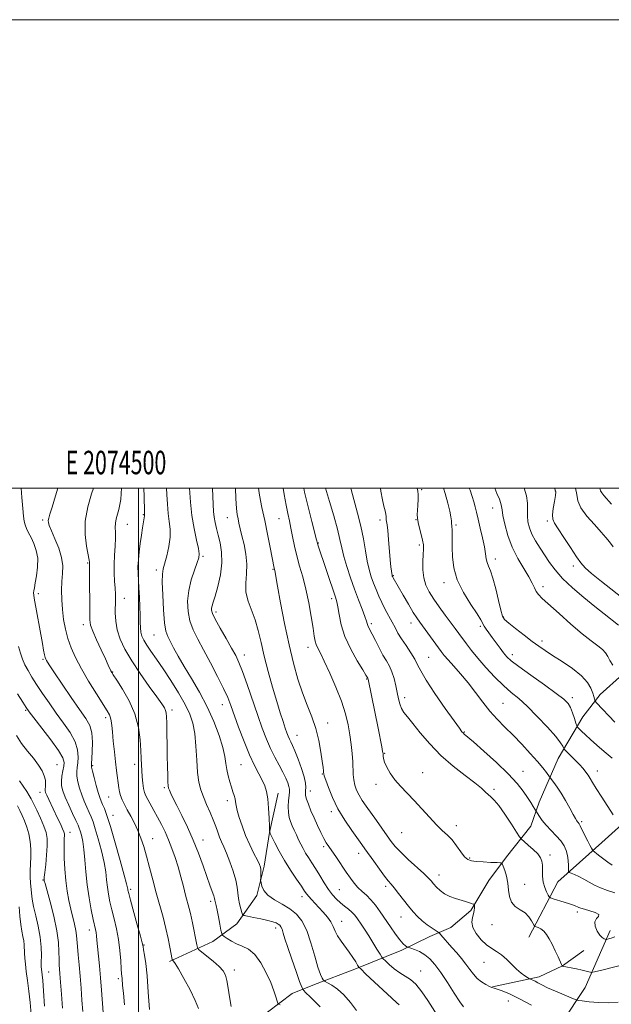
# Model space of a CAD drawing. Extents: x 2072300 to 2075200, y 287300 to 290200.
# Drawn here: x 2074449 to 2074702, y 289780 to 290200 of the extents above; entities that cross this region are included whole.
import ezdxf
from ezdxf.enums import TextEntityAlignment as Align

# ---------------------------------------------------------------- set-up
doc = ezdxf.new("R2010")
doc.units = 0
doc.header["$MEASUREMENT"] = 0
for name, color, linetype, lineweight in [('BREAKLINE DTM HARD', 7, 'Continuous', 0), ('CONTOUR INDEX', 41, 'Continuous', 13), ('CONTOUR INTERMEDIATE', 44, 'Continuous', 0), ('GRID LINE', 7, 'Continuous', 0), ('GRID TEXT', 7, 'Continuous', 0), ('SPOT ELEVATION DTM', 2, 'Continuous', 13)]:
    doc.layers.add(name, color=color, linetype=linetype, lineweight=lineweight)
doc.styles.add('Style-WORKING', font='WORKING.shx')

msp = doc.modelspace()

# ---------------------------------------------------------------- linework, layer by layer
at = {"layer": 'BREAKLINE DTM HARD'}
for points in [[(2074555.02, 289776.48, 1158.56), (2074565.59, 289784.33, 1157.25), (2074575.16, 289788.22, 1154.51), (2074592.31, 289794.71, 1152.37), (2074612.43, 289802.83, 1148.33), (2074624.32, 289808.69, 1146.81), (2074633.23, 289812.59, 1144.94), (2074641.82, 289819.78, 1144.24), (2074649.46, 289832.58, 1143.06), (2074657.09, 289842.74, 1141.64), (2074667.37, 289855.85, 1138.85), (2074671.04, 289866.03, 1137.5), (2074679.05, 289884.75, 1134.86), (2074689.68, 289902.46, 1131.11), (2074696.97, 289911.97, 1129.53), (2074706.56, 289920.47, 1127.85)], [(2074666.61, 289808.44, 1142.75), (2074678.91, 289832.07, 1138.9), (2074692.15, 289843.85, 1136.3), (2074709.02, 289858.9, 1133.4), (2074716.3, 289866.76, 1132.94), (2074721.94, 289874.63, 1131.3), (2074730.56, 289886.43, 1130.18), (2074736.21, 289895.94, 1129.03), (2074744.83, 289906.1, 1127.38), (2074752.09, 289909.68, 1126.49), (2074758.02, 289911.95, 1125.6)], [(2074513.16, 289798.1, 1162.24), (2074531.64, 289806.56, 1158.78), (2074541.89, 289814.07, 1156.74), (2074550.51, 289826.2, 1154.27), (2074553.55, 289838.69, 1153.75), (2074555.93, 289853.16, 1152), (2074559.64, 289869.93, 1151.38)], [(2074639.11, 289755.71, 1149.96), (2074662.83, 289760.88, 1147.97), (2074680.57, 289771.74, 1145.98), (2074690.56, 289786.89, 1142.91), (2074701.3, 289811.23, 1139.46)], [(2074651.1, 289787.21, 1145.93), (2074670.96, 289791.51, 1143.49), (2074680.9, 289796.14, 1141.99), (2074690.03, 289802.7, 1140.95)]]:
    msp.add_polyline3d(points, dxfattribs=at)
at = {"layer": 'CONTOUR INDEX', "flags": 128}
for points, elevation in [([(2074539.517, 289778.805), (2074538.877, 289782.895), (2074538.312, 289786.725), (2074537.752, 289789.919), (2074537.087, 289792.249), (2074536.057, 289794.079), (2074534.366, 289795.924), (2074531.884, 289798.13), (2074529.159, 289800.374), (2074526.904, 289802.17), (2074525.64, 289803.218), (2074525.102, 289803.985), (2074524.828, 289805.131), (2074523.059, 289814.491), (2074522.654, 289816.514), (2074522.199, 289818.519), (2074521.633, 289820.711), (2074520.105, 289826.351), (2074519.132, 289830.06), (2074518.04, 289834.173), (2074516.853, 289838.392), (2074515.594, 289842.467), (2074514.258, 289846.332), (2074512.834, 289849.971), (2074511.32, 289853.375), (2074509.748, 289856.575), (2074508.155, 289859.613), (2074506.595, 289862.494), (2074503.999, 289867.199), (2074503.159, 289868.783), (2074502.584, 289870.187), (2074502.167, 289871.871), (2074501.823, 289874.159), (2074501.543, 289876.828), (2074501.341, 289879.518), (2074501.215, 289882.017), (2074501.115, 289884.709), (2074500.973, 289888.125), (2074500.681, 289892.637), (2074499.941, 289897.97), (2074498.41, 289903.688), (2074495.932, 289909.331), (2074493.092, 289914.34), (2074490.663, 289918.136), (2074489.218, 289920.348), (2074488.531, 289921.449), (2074488.177, 289922.124), (2074487.061, 289924.556), (2074485.85, 289927.163), (2074484.052, 289930.998), (2074482.071, 289935.281), (2074480.435, 289938.998), (2074479.533, 289941.524), (2074479.206, 289943.798), (2074479.156, 289947.147), (2074479.075, 289963.497), (2074479.021, 289968.421), (2074478.882, 289969.385), (2074477.75, 289975.26), (2074477.153, 289980.26), (2074477.218, 289986.039), (2074478.288, 289992.058), (2074479.907, 289997.592), (2074480.76, 290000)], 1160), ([(2074629.428, 289771.987), (2074623.429, 289781.414), (2074620.901, 289785.156), (2074618.374, 289788.312), (2074616.019, 289790.399), (2074613.769, 289791.814), (2074611.501, 289793.174), (2074609.165, 289794.918), (2074607.015, 289796.771), (2074605.38, 289798.283), (2074604.45, 289799.184), (2074603.854, 289799.937), (2074603.081, 289801.186), (2074601.757, 289803.378), (2074600.053, 289806.17), (2074598.275, 289809.02), (2074596.68, 289811.488), (2074595.309, 289813.541), (2074593.162, 289816.685), (2074592.19, 289817.952), (2074591.047, 289819.159), (2074589.601, 289820.4), (2074587.941, 289821.714), (2074586.211, 289823.125), (2074584.519, 289824.682), (2074582.831, 289826.528), (2074581.077, 289828.828), (2074579.22, 289831.66), (2074577.34, 289834.736), (2074575.553, 289837.684), (2074573.949, 289840.213), (2074572.539, 289842.385), (2074571.31, 289844.345), (2074570.241, 289846.225), (2074569.271, 289848.1), (2074568.328, 289850.031), (2074567.362, 289852.049), (2074566.412, 289854.072), (2074565.538, 289855.989), (2074564.8, 289857.75), (2074564.253, 289859.548), (2074563.954, 289861.637), (2074563.926, 289864.15), (2074564.074, 289866.746), (2074564.268, 289868.961), (2074564.391, 289870.484), (2074564.37, 289871.6), (2074564.144, 289872.747), (2074563.649, 289874.29), (2074562.827, 289876.309), (2074561.619, 289878.812), (2074560.01, 289881.794), (2074558.166, 289885.187), (2074556.299, 289888.911), (2074554.551, 289892.95), (2074552.803, 289897.564), (2074550.867, 289903.079), (2074546.367, 289916.198), (2074544.373, 289921.82), (2074542.851, 289925.712), (2074541.462, 289928.643), (2074539.732, 289931.758), (2074537.37, 289935.849), (2074534.824, 289940.288), (2074532.727, 289944.096), (2074531.554, 289946.546), (2074531.147, 289947.943), (2074531.19, 289948.845), (2074531.437, 289949.806), (2074531.912, 289951.359), (2074532.71, 289954.03), (2074533.837, 289958.132), (2074534.942, 289963.11), (2074535.59, 289968.194), (2074535.472, 289972.747), (2074534.813, 289976.679), (2074533.965, 289980.031), (2074533.224, 289982.872), (2074532.65, 289985.358), (2074532.241, 289987.67), (2074531.987, 289990.058), (2074531.83, 289993.059), (2074531.626, 290000)], 1150), ([(2074703.243, 289808.59), (2074701.707, 289807.976), (2074700.532, 289807.649), (2074699.875, 289807.492), (2074699.534, 289807.464), (2074699.218, 289807.54), (2074698.688, 289807.739), (2074697.91, 289808.252), (2074696.905, 289809.313), (2074695.767, 289811.041), (2074694.882, 289813.081), (2074694.71, 289814.961), (2074695.466, 289816.33), (2074696.379, 289817.299), (2074696.434, 289818.102), (2074694.948, 289818.914), (2074692.568, 289819.694), (2074690.272, 289820.348), (2074688.807, 289820.811), (2074687.994, 289821.137), (2074687.42, 289821.415), (2074686.71, 289821.725), (2074685.618, 289822.132), (2074683.936, 289822.694), (2074681.594, 289823.432), (2074677.019, 289824.827), (2074675.857, 289825.212), (2074675.295, 289825.609), (2074674.853, 289826.359), (2074674.174, 289827.721), (2074673.392, 289829.627), (2074672.768, 289831.925), (2074672.486, 289834.447), (2074672.424, 289836.941), (2074672.387, 289839.137), (2074672.175, 289840.865), (2074671.572, 289842.355), (2074670.363, 289843.941), (2074668.463, 289845.829), (2074666.328, 289847.736), (2074664.544, 289849.256), (2074663.486, 289850.196), (2074662.664, 289851.221), (2074661.373, 289853.21), (2074659.136, 289856.702), (2074656.381, 289860.879), (2074653.76, 289864.584), (2074651.779, 289866.955), (2074650.337, 289868.312), (2074649.185, 289869.271), (2074648.02, 289870.385), (2074646.331, 289871.961), (2074643.551, 289874.247), (2074639.338, 289877.418), (2074634.231, 289881.373), (2074628.99, 289885.94), (2074624.266, 289890.876), (2074620.272, 289895.643), (2074617.111, 289899.63), (2074614.832, 289902.421), (2074613.274, 289904.382), (2074612.22, 289906.069), (2074611.469, 289907.958), (2074610.886, 289910.182), (2074610.351, 289912.787), (2074609.756, 289915.758), (2074609.043, 289918.827), (2074608.165, 289921.661), (2074607.084, 289924.054), (2074605.801, 289926.299), (2074604.324, 289928.816), (2074602.698, 289931.859), (2074601.101, 289935.023), (2074599.747, 289937.738), (2074598.198, 289940.731), (2074597.84, 289941.502), (2074597.596, 289942.236), (2074597.255, 289943.351), (2074596.582, 289945.285), (2074595.415, 289948.348), (2074593.874, 289952.346), (2074592.146, 289956.957), (2074590.416, 289961.848), (2074588.843, 289966.641), (2074587.584, 289970.945), (2074586.705, 289974.574), (2074585.923, 289978.162), (2074584.867, 289982.55), (2074583.297, 289988.246), (2074581.488, 289994.436), (2074579.842, 290000)], 1140), ([(2074703.253, 289900.192), (2074695.457, 289908.457), (2074694.858, 289909.178), (2074694.713, 289909.562), (2074694.584, 289910.141), (2074694.326, 289911.112), (2074693.868, 289912.585), (2074693.085, 289914.631), (2074691.626, 289917.158), (2074689.082, 289920.035), (2074685.265, 289923.102), (2074680.855, 289926.085), (2074676.748, 289928.683), (2074673.577, 289930.724), (2074670.912, 289932.556), (2074668.059, 289934.652), (2074664.566, 289937.31), (2074660.961, 289940.103), (2074658.014, 289942.428), (2074656.267, 289943.954), (2074655.341, 289945.451), (2074654.629, 289947.964), (2074653.657, 289952.152), (2074652.478, 289957.136), (2074651.28, 289961.652), (2074650.224, 289964.752), (2074649.375, 289966.753), (2074648.774, 289968.291), (2074648.415, 289969.944), (2074648.111, 289972.077), (2074647.63, 289975), (2074646.819, 289978.846), (2074645.836, 289983.049), (2074644.924, 289986.87), (2074644.25, 289989.773), (2074643.71, 289992.046), (2074643.129, 289994.185), (2074642.373, 289996.573), (2074641.477, 289999.156), (2074641.167, 290000)], 1130), ([(2074701.886, 289993.25), (2074698.606, 289996.885), (2074697.691, 289998.034), (2074697.236, 289998.882), (2074696.896, 290000)], 1120), ([(2074476.167, 289776.77), (2074475.857, 289781.489), (2074475.505, 289786.613), (2074475.1, 289791.77), (2074474.645, 289796.611), (2074474.211, 289800.895), (2074473.885, 289804.401), (2074473.565, 289809.178), (2074473.276, 289811.346), (2074472.721, 289813.948), (2074471.117, 289820.389), (2074470.281, 289824.078), (2074469.528, 289828.112), (2074468.924, 289832.578), (2074468.517, 289837.439), (2074468.29, 289842.177), (2074468.21, 289846.154), (2074468.239, 289848.901), (2074468.317, 289850.624), (2074468.377, 289851.699), (2074468.345, 289852.499), (2074468.114, 289853.384), (2074467.57, 289854.712), (2074466.643, 289856.732), (2074465.442, 289859.263), (2074461.689, 289867.122), (2074460.824, 289868.996), (2074460.317, 289870.204), (2074460.114, 289870.996), (2074460.129, 289871.715), (2074460.261, 289872.653), (2074460.353, 289873.877), (2074460.237, 289875.4), (2074459.756, 289877.236), (2074458.796, 289879.399), (2074457.252, 289881.907), (2074455.095, 289884.755), (2074452.595, 289887.862), (2074450.099, 289891.128), (2074447.846, 289894.512)], 1170)]:
    msp.add_lwpolyline(points, dxfattribs=dict(at, elevation=elevation))
at = {"layer": 'CONTOUR INTERMEDIATE', "flags": 128}
for points, elevation in [([(2074504.614, 289777.584), (2074504.157, 289784.91), (2074503.64, 289791.878), (2074503.088, 289797.16), (2074502.571, 289800.766), (2074502.172, 289803.041), (2074501.91, 289804.462), (2074501.551, 289806.03), (2074500.799, 289808.883), (2074499.482, 289813.699), (2074496.586, 289824.208), (2074495.8, 289827.107), (2074495.466, 289828.426), (2074495.369, 289828.953), (2074495.28, 289829.517), (2074494.902, 289831.125), (2074493.921, 289834.826), (2074492.163, 289841.176), (2074490.006, 289848.758), (2074487.968, 289855.659), (2074486.452, 289860.411), (2074485.403, 289863.316), (2074484.654, 289865.117), (2074484.045, 289866.517), (2074483.452, 289868.046), (2074482.762, 289870.191), (2074481.91, 289873.222), (2074481.041, 289876.527), (2074480.351, 289879.277), (2074479.989, 289880.95), (2074479.917, 289882.265), (2074480.265, 289887.594), (2074480.353, 289891.704), (2074480.062, 289895.642), (2074479.161, 289898.791), (2074477.474, 289901.788), (2074474.837, 289905.583), (2074471.26, 289910.755), (2074467.423, 289916.389), (2074464.176, 289921.198), (2074462.155, 289924.22), (2074461.134, 289925.782), (2074460.674, 289926.536), (2074460.395, 289927.079), (2074460.157, 289927.786), (2074459.878, 289928.978), (2074459.49, 289930.933), (2074458.963, 289933.752), (2074455.456, 289953.088), (2074455.25, 289954.461), (2074455.217, 289955.327), (2074455.307, 289956.228), (2074455.538, 289957.551), (2074455.941, 289959.643), (2074456.493, 289962.71), (2074456.937, 289966.376), (2074456.963, 289970.123), (2074456.36, 289973.518), (2074455.322, 289976.472), (2074454.145, 289978.981), (2074453.082, 289981.065), (2074452.217, 289982.835), (2074451.593, 289984.422), (2074451.218, 289986.035), (2074450.966, 289988.179), (2074450.675, 289991.432), (2074450.241, 289996.089), (2074449.889, 290000)], 1164), ([(2074525.556, 289778.049), (2074524.221, 289781.431), (2074521.99, 289785.987), (2074519.386, 289790.836), (2074517.101, 289794.854), (2074515.661, 289797.211), (2074514.936, 289798.232), (2074514.633, 289798.536), (2074514.497, 289798.648), (2074514.44, 289798.731), (2074514.41, 289798.853), (2074513.422, 289804.184), (2074512.685, 289807.824), (2074511.697, 289812.152), (2074510.461, 289816.938), (2074507.585, 289827.418), (2074506.132, 289832.885), (2074504.741, 289838.18), (2074503.441, 289842.99), (2074502.24, 289847.094), (2074501.041, 289850.654), (2074499.725, 289853.923), (2074498.221, 289857.094), (2074496.648, 289860.097), (2074495.175, 289862.8), (2074493.94, 289865.108), (2074492.975, 289867.086), (2074492.282, 289868.838), (2074491.845, 289870.482), (2074491.562, 289872.193), (2074490.615, 289879.548), (2074490.167, 289883.227), (2074489.679, 289887.593), (2074489.209, 289892.084), (2074488.826, 289896.001), (2074488.567, 289898.821), (2074488.351, 289900.733), (2074488.067, 289902.1), (2074487.569, 289903.337), (2074486.575, 289905.055), (2074481.985, 289912.313), (2074478.71, 289917.635), (2074475.583, 289922.998), (2074473.108, 289927.724), (2074471.258, 289931.924), (2074469.87, 289935.912), (2074468.806, 289939.943), (2074468.02, 289944.059), (2074467.491, 289948.244), (2074467.196, 289952.455), (2074467.122, 289956.534), (2074467.256, 289960.294), (2074467.524, 289963.645), (2074467.614, 289966.887), (2074467.15, 289970.414), (2074465.912, 289974.445), (2074464.286, 289978.485), (2074462.812, 289981.861), (2074461.911, 289984.086), (2074461.527, 289985.422), (2074461.481, 289986.319), (2074461.654, 289987.264), (2074462.143, 289988.908), (2074463.099, 289991.94), (2074464.58, 289996.745), (2074465.531, 290000)], 1162), ([(2074560.454, 289779.577), (2074559.796, 289779.808), (2074559.464, 289780.215), (2074559.173, 289781.148), (2074558.666, 289782.898), (2074557.794, 289785.521), (2074556.435, 289789.015), (2074554.519, 289793.245), (2074552.175, 289797.537), (2074549.584, 289801.082), (2074546.915, 289803.309), (2074544.29, 289804.595), (2074541.821, 289805.556), (2074539.621, 289806.661), (2074537.817, 289807.798), (2074536.536, 289808.713), (2074535.834, 289809.294), (2074535.482, 289810.005), (2074535.178, 289811.458), (2074534.694, 289814.025), (2074534.097, 289817.129), (2074533.532, 289819.959), (2074533.111, 289821.887), (2074532.672, 289823.721), (2074532.578, 289824.246), (2074532.432, 289824.917), (2074532.098, 289826.039), (2074531.46, 289827.881), (2074530.493, 289830.585), (2074529.191, 289834.258), (2074527.556, 289838.921), (2074525.603, 289844.261), (2074523.356, 289849.881), (2074520.883, 289855.388), (2074518.445, 289860.415), (2074516.348, 289864.599), (2074514.828, 289867.677), (2074513.825, 289869.778), (2074513.209, 289871.132), (2074512.855, 289872.029), (2074512.67, 289873.004), (2074512.565, 289874.655), (2074512.469, 289877.438), (2074512.373, 289881.251), (2074512.282, 289885.854), (2074512.062, 289899.859), (2074511.989, 289902.509), (2074511.85, 289904.107), (2074511.575, 289905.189), (2074511.04, 289906.3), (2074509.918, 289908.026), (2074507.828, 289910.963), (2074504.577, 289915.463), (2074500.738, 289920.902), (2074497.069, 289926.414), (2074494.192, 289931.312), (2074492.161, 289935.631), (2074490.891, 289939.584), (2074490.272, 289943.329), (2074490.092, 289946.797), (2074490.135, 289952.462), (2074490.101, 289954.868), (2074489.991, 289957.41), (2074489.807, 289960.36), (2074489.645, 289963.729), (2074489.62, 289967.467), (2074489.804, 289971.462), (2074490.066, 289975.357), (2074490.232, 289978.738), (2074490.19, 289981.319), (2074490.086, 289983.324), (2074490.133, 289985.108), (2074490.48, 289986.96), (2074491.024, 289988.915), (2074491.601, 289990.942), (2074492.074, 289993.034), (2074492.414, 289995.28), (2074492.624, 289997.793), (2074492.687, 290000)], 1158), ([(2074577.583, 289778.65), (2074575.494, 289780.758), (2074573.248, 289782.948), (2074571.407, 289784.716), (2074570.341, 289785.818), (2074569.651, 289787.05), (2074568.745, 289789.47), (2074567.212, 289793.746), (2074565.355, 289799.005), (2074563.657, 289803.985), (2074562.487, 289807.69), (2074561.752, 289810.187), (2074561.244, 289811.806), (2074560.778, 289812.854), (2074560.255, 289813.537), (2074559.598, 289814.04), (2074558.698, 289814.518), (2074557.324, 289815.028), (2074555.209, 289815.599), (2074552.264, 289816.237), (2074549.103, 289816.851), (2074546.513, 289817.331), (2074545.063, 289817.639), (2074544.435, 289818.058), (2074544.09, 289818.947), (2074543.61, 289820.55), (2074543.055, 289822.66), (2074542.605, 289824.956), (2074542.096, 289829.713), (2074541.508, 289832.761), (2074540.394, 289836.553), (2074538.965, 289840.6), (2074537.536, 289844.245), (2074536.353, 289847.013), (2074535.396, 289849.152), (2074534.576, 289851.094), (2074533.798, 289853.209), (2074532.938, 289855.636), (2074531.867, 289858.451), (2074530.515, 289861.67), (2074529.044, 289865.065), (2074527.678, 289868.341), (2074526.594, 289871.362), (2074525.792, 289874.606), (2074525.226, 289878.705), (2074524.832, 289884.029), (2074524.468, 289889.896), (2074523.976, 289895.36), (2074523.184, 289899.767), (2074521.885, 289903.626), (2074519.864, 289907.734), (2074517.019, 289912.644), (2074513.718, 289917.933), (2074510.444, 289922.929), (2074507.604, 289927.095), (2074505.287, 289930.426), (2074503.506, 289933.049), (2074502.256, 289935.116), (2074501.453, 289936.869), (2074500.998, 289938.572), (2074500.788, 289940.483), (2074500.711, 289942.825), (2074500.654, 289945.81), (2074500.527, 289949.532), (2074500.338, 289953.582), (2074500.121, 289957.431), (2074499.911, 289960.697), (2074499.769, 289963.583), (2074499.758, 289966.439), (2074499.925, 289969.543), (2074500.248, 289972.89), (2074500.689, 289976.399), (2074501.202, 289979.937), (2074501.71, 289983.158), (2074502.129, 289985.659), (2074502.591, 289988.219), (2074502.6, 289988.421), (2074502.564, 289988.756), (2074502.546, 289989.057), (2074502.523, 289990.055), (2074502.405, 289996.57), (2074502.311, 290000)], 1156), ([(2074593.046, 289777.068), (2074590.439, 289780.599), (2074587.629, 289783.779), (2074584.865, 289786.215), (2074582.435, 289787.913), (2074580.635, 289788.98), (2074579.644, 289789.55), (2074579.187, 289789.872), (2074578.87, 289790.221), (2074578.364, 289790.925), (2074577.591, 289792.515), (2074576.534, 289795.573), (2074575.189, 289800.386), (2074573.587, 289806.042), (2074571.771, 289811.335), (2074569.752, 289815.335), (2074567.41, 289818.226), (2074564.598, 289820.47), (2074561.291, 289822.468), (2074557.967, 289824.387), (2074555.232, 289826.329), (2074553.53, 289828.336), (2074552.673, 289830.186), (2074552.314, 289831.594), (2074552.157, 289832.394), (2074552.108, 289832.901), (2074552.127, 289833.551), (2074552.171, 289834.651), (2074552.201, 289836.003), (2074552.179, 289837.281), (2074552.04, 289838.304), (2074551.621, 289839.463), (2074550.734, 289841.294), (2074549.277, 289844.174), (2074547.488, 289847.844), (2074545.69, 289851.886), (2074544.158, 289855.902), (2074542.967, 289859.561), (2074542.145, 289862.55), (2074541.68, 289864.671), (2074541.423, 289866.184), (2074541.186, 289867.466), (2074540.819, 289868.844), (2074540.308, 289870.463), (2074539.674, 289872.419), (2074538.954, 289874.763), (2074538.254, 289877.348), (2074537.693, 289879.979), (2074537.316, 289882.582), (2074536.858, 289885.555), (2074535.977, 289889.416), (2074534.403, 289894.508), (2074532.153, 289900.478), (2074529.314, 289906.798), (2074526.025, 289912.993), (2074522.621, 289918.795), (2074519.489, 289923.991), (2074516.938, 289928.4), (2074514.967, 289931.975), (2074513.5, 289934.708), (2074512.451, 289936.768), (2074511.705, 289939.055), (2074511.14, 289942.649), (2074510.665, 289948.182), (2074510.311, 289954.486), (2074510.14, 289959.941), (2074510.207, 289963.409), (2074510.544, 289965.664), (2074512.06, 289971.228), (2074512.94, 289975.15), (2074513.49, 289979.082), (2074513.488, 289982.559), (2074513.111, 289985.819), (2074512.639, 289989.275), (2074512.295, 289993.198), (2074512.085, 289997.291), (2074511.998, 290000)], 1154), ([(2074611.18, 289779.567), (2074610.153, 289780.492), (2074608.128, 289782.358), (2074596.938, 289792.838), (2074594.954, 289794.718), (2074594.068, 289795.669), (2074593.518, 289796.507), (2074592.681, 289797.879), (2074591.472, 289799.762), (2074589.944, 289801.967), (2074586.43, 289806.674), (2074584.951, 289808.929), (2074583.915, 289811.002), (2074583.067, 289812.967), (2074582.047, 289814.939), (2074580.594, 289816.995), (2074578.836, 289819.069), (2074577, 289821.055), (2074573.807, 289824.437), (2074572.635, 289825.745), (2074571.771, 289826.838), (2074570.874, 289828.133), (2074569.522, 289830.138), (2074567.43, 289833.199), (2074564.875, 289837.025), (2074562.274, 289841.162), (2074559.99, 289845.167), (2074558.166, 289848.642), (2074556.895, 289851.196), (2074556.212, 289852.678), (2074555.936, 289853.884), (2074555.83, 289855.849), (2074555.693, 289859.269), (2074555.462, 289863.486), (2074555.112, 289867.505), (2074554.603, 289870.587), (2074553.857, 289873.026), (2074552.781, 289875.374), (2074551.309, 289878.141), (2074549.476, 289881.669), (2074547.344, 289886.256), (2074545.01, 289891.981), (2074542.732, 289898.035), (2074539.381, 289907.358), (2074538.062, 289910.715), (2074536.306, 289914.573), (2074533.747, 289919.707), (2074530.724, 289925.521), (2074527.747, 289931.073), (2074525.245, 289935.668), (2074523.306, 289939.591), (2074521.934, 289943.372), (2074521.138, 289947.436), (2074520.954, 289951.791), (2074521.424, 289956.339), (2074522.512, 289960.914), (2074523.871, 289965.072), (2074525.075, 289968.299), (2074525.774, 289970.341), (2074525.922, 289971.975), (2074525.546, 289974.239), (2074524.72, 289977.916), (2074523.693, 289982.782), (2074522.761, 289988.358), (2074522.15, 289994.155), (2074521.802, 290000)], 1152), ([(2074638.694, 289778.74), (2074637.144, 289780.878), (2074634.748, 289784.542), (2074631.86, 289789.018), (2074628.987, 289793.332), (2074626.511, 289796.709), (2074624.32, 289799.175), (2074622.177, 289800.954), (2074619.939, 289802.244), (2074617.852, 289803.136), (2074616.253, 289803.693), (2074615.363, 289803.991), (2074614.926, 289804.168), (2074614.569, 289804.375), (2074613.965, 289804.784), (2074612.989, 289805.652), (2074611.563, 289807.255), (2074609.663, 289809.757), (2074607.472, 289812.857), (2074603.117, 289819.252), (2074601.125, 289822.04), (2074599.189, 289824.412), (2074597.265, 289826.329), (2074595.398, 289827.978), (2074593.654, 289829.602), (2074592.057, 289831.423), (2074590.458, 289833.579), (2074588.664, 289836.191), (2074584.422, 289842.431), (2074581.182, 289847.137), (2074580.121, 289848.761), (2074579.067, 289850.61), (2074577.793, 289853.111), (2074576.365, 289856.107), (2074574.921, 289859.293), (2074573.593, 289862.378), (2074572.49, 289865.132), (2074571.715, 289867.341), (2074571.33, 289868.881), (2074571.239, 289869.999), (2074571.304, 289871.034), (2074571.374, 289872.316), (2074571.238, 289874.15), (2074570.67, 289876.831), (2074569.543, 289880.469), (2074568.117, 289884.435), (2074566.748, 289887.91), (2074565.716, 289890.29), (2074564.978, 289891.823), (2074564.414, 289892.967), (2074563.907, 289894.145), (2074563.353, 289895.626), (2074562.651, 289897.643), (2074561.715, 289900.424), (2074560.505, 289904.168), (2074558.998, 289909.071), (2074557.214, 289915.169), (2074555.356, 289921.869), (2074553.669, 289928.417), (2074552.317, 289934.217), (2074551.115, 289939.289), (2074549.796, 289943.809), (2074546.721, 289951.851), (2074545.792, 289955.666), (2074545.724, 289959.52), (2074546.09, 289963.483), (2074546.285, 289967.609), (2074545.862, 289971.887), (2074545.014, 289976.041), (2074544.094, 289979.733), (2074543.379, 289982.711), (2074542.863, 289985.071), (2074542.464, 289987.001), (2074542.113, 289988.82), (2074541.795, 289991.379), (2074541.506, 289995.664), (2074541.331, 290000)], 1148), ([(2074667.681, 289779.369), (2074662.592, 289782.175), (2074658.4, 289784.193), (2074655.237, 289785.472), (2074653.055, 289786.218), (2074651.727, 289786.641), (2074650.809, 289786.967), (2074649.781, 289787.426), (2074648.261, 289788.21), (2074646.418, 289789.344), (2074644.562, 289790.818), (2074642.916, 289792.608), (2074641.368, 289794.662), (2074639.722, 289796.914), (2074637.837, 289799.296), (2074635.802, 289801.712), (2074633.759, 289804.059), (2074629.075, 289809.369), (2074628.398, 289810.11), (2074627.839, 289810.581), (2074625.303, 289812.238), (2074623.219, 289813.68), (2074621.042, 289815.364), (2074619.052, 289817.187), (2074617.162, 289819.227), (2074615.195, 289821.606), (2074613.049, 289824.35), (2074610.928, 289827.104), (2074609.113, 289829.416), (2074607.762, 289831.031), (2074606.54, 289832.469), (2074604.986, 289834.447), (2074602.806, 289837.428), (2074600.367, 289840.863), (2074596.648, 289846.159), (2074595.301, 289848.044), (2074591.017, 289853.934), (2074588.024, 289858.325), (2074585.126, 289863.161), (2074582.771, 289867.986), (2074581.033, 289872.28), (2074579.889, 289875.506), (2074579.287, 289877.324), (2074579.055, 289878.168), (2074578.991, 289878.668), (2074578.916, 289879.42), (2074578.74, 289880.882), (2074578.401, 289883.477), (2074577.831, 289887.453), (2074576.95, 289892.346), (2074575.68, 289897.515), (2074573.984, 289902.481), (2074572.014, 289907.417), (2074569.969, 289912.661), (2074568.003, 289918.534), (2074566.105, 289925.309), (2074564.221, 289933.242), (2074562.342, 289942.283), (2074560.642, 289951.145), (2074559.341, 289958.233), (2074558.129, 289964.925), (2074557.894, 289965.892), (2074557.039, 289970.329), (2074556.167, 289974.775), (2074555.046, 289980.393), (2074553.837, 289986.314), (2074552.684, 289991.847), (2074551.686, 289997.009), (2074551.231, 290000)], 1146), ([(2074704.758, 289780.686), (2074700.557, 289780.42), (2074696.254, 289780.524), (2074692.314, 289780.861), (2074689.327, 289781.217), (2074687.612, 289781.461), (2074686.403, 289781.794), (2074684.666, 289782.503), (2074681.685, 289783.766), (2074678.034, 289785.341), (2074674.61, 289786.876), (2074672.106, 289788.09), (2074670.418, 289788.98), (2074669.243, 289789.613), (2074668.329, 289790.048), (2074667.633, 289790.329), (2074666.882, 289790.597), (2074666.568, 289790.773), (2074665.952, 289791.171), (2074664.831, 289791.924), (2074663.266, 289793.094), (2074661.384, 289794.722), (2074659.306, 289796.782), (2074657.133, 289798.966), (2074654.959, 289800.894), (2074652.847, 289802.329), (2074650.728, 289803.597), (2074648.505, 289805.167), (2074646.167, 289807.363), (2074644.07, 289809.947), (2074642.663, 289812.534), (2074642.238, 289814.814), (2074642.485, 289816.766), (2074642.939, 289818.437), (2074643.226, 289819.858), (2074643.341, 289820.993), (2074643.366, 289821.783), (2074643.338, 289822.217), (2074643.103, 289822.449), (2074642.46, 289822.681), (2074641.262, 289823.069), (2074639.575, 289823.604), (2074635.224, 289824.93), (2074632.871, 289825.776), (2074630.651, 289826.877), (2074628.725, 289828.284), (2074627.132, 289829.814), (2074625.878, 289831.23), (2074624.88, 289832.41), (2074623.676, 289833.71), (2074621.712, 289835.605), (2074615.122, 289841.608), (2074611.903, 289844.65), (2074609.593, 289847.079), (2074607.851, 289849.244), (2074606.105, 289851.687), (2074601.502, 289858.219), (2074597.131, 289864.346), (2074595.474, 289866.761), (2074594.139, 289868.977), (2074593.095, 289871.163), (2074592.334, 289873.363), (2074591.858, 289875.589), (2074591.642, 289877.881), (2074591.458, 289883.311), (2074591.211, 289886.758), (2074590.799, 289890.634), (2074590.226, 289894.78), (2074589.463, 289899.107), (2074588.335, 289903.806), (2074586.633, 289909.133), (2074584.27, 289915.152), (2074581.646, 289921.137), (2074579.285, 289926.167), (2074577.592, 289929.576), (2074576.503, 289931.734), (2074575.833, 289933.267), (2074575.4, 289934.798), (2074575.019, 289936.941), (2074574.506, 289940.308), (2074573.718, 289945.254), (2074572.674, 289951.125), (2074571.438, 289957.01), (2074570.081, 289962.203), (2074568.728, 289966.803), (2074567.51, 289971.114), (2074566.526, 289975.351), (2074565.731, 289979.384), (2074565.044, 289982.999), (2074564.391, 289986.115), (2074563.717, 289989.19), (2074562.974, 289992.82), (2074562.142, 289997.352), (2074561.681, 290000)], 1144), ([(2074709.459, 289797.349), (2074697.685, 289794.386), (2074694.646, 289793.635), (2074693.4, 289793.395), (2074692.88, 289793.463), (2074692.176, 289793.668), (2074691.014, 289793.973), (2074689.276, 289794.379), (2074686.96, 289794.867), (2074680.829, 289796.118), (2074680.813, 289796.141), (2074680.761, 289796.242), (2074680.543, 289796.711), (2074679.062, 289799.998), (2074677.844, 289802.661), (2074676.549, 289805.383), (2074675.33, 289807.741), (2074674.16, 289809.637), (2074672.968, 289811.05), (2074671.724, 289811.985), (2074670.571, 289812.54), (2074669.69, 289812.836), (2074669.189, 289813.021), (2074668.871, 289813.344), (2074667.731, 289815.414), (2074666.582, 289817.086), (2074664.964, 289818.747), (2074662.911, 289820.165), (2074660.819, 289821.579), (2074659.171, 289823.348), (2074658.299, 289825.726), (2074657.921, 289828.546), (2074657.6, 289831.534), (2074657.014, 289834.416), (2074656.287, 289836.915), (2074655.657, 289838.752), (2074655.227, 289839.749), (2074654.552, 289840.137), (2074653.057, 289840.249), (2074650.395, 289840.36), (2074647.16, 289840.512), (2074644.174, 289840.693), (2074642.048, 289840.943), (2074640.532, 289841.531), (2074639.16, 289842.782), (2074637.56, 289844.879), (2074635.742, 289847.437), (2074633.806, 289849.929), (2074631.813, 289852.002), (2074629.642, 289853.991), (2074627.131, 289856.404), (2074624.182, 289859.582), (2074620.959, 289863.207), (2074617.689, 289866.795), (2074611.765, 289872.841), (2074609.343, 289875.596), (2074607.406, 289878.368), (2074605.966, 289880.971), (2074605.02, 289883.139), (2074604.536, 289884.677), (2074604.372, 289885.68), (2074604.36, 289886.312), (2074604.34, 289886.815), (2074604.194, 289887.735), (2074603.816, 289889.695), (2074602.223, 289897.659), (2074597.964, 289918.574), (2074597.903, 289918.803), (2074597.852, 289918.917), (2074597.576, 289919.398), (2074597.031, 289920.312), (2074595.695, 289922.514), (2074593.364, 289926.397), (2074590.589, 289931.413), (2074588.108, 289936.781), (2074586.484, 289941.801), (2074585.577, 289946.1), (2074585.068, 289949.387), (2074584.656, 289951.592), (2074584.103, 289953.529), (2074576.559, 289975.806), (2074576.314, 289976.603), (2074575.962, 289977.943), (2074573.951, 289985.783), (2074572.38, 289992.049), (2074570.875, 289998.389), (2074570.531, 290000)], 1142), ([(2074703.338, 289827.359), (2074700.198, 289828.36), (2074697.193, 289829.453), (2074694.569, 289830.694), (2074690.062, 289833.231), (2074687.925, 289834.293), (2074686.019, 289835.13), (2074684.593, 289835.709), (2074683.819, 289836.064), (2074683.534, 289836.502), (2074683.495, 289837.397), (2074683.482, 289839.005), (2074683.383, 289841.099), (2074683.108, 289843.33), (2074682.566, 289845.43), (2074681.647, 289847.446), (2074680.236, 289849.503), (2074678.297, 289851.691), (2074676.108, 289853.945), (2074674.025, 289856.165), (2074672.342, 289858.236), (2074671.103, 289859.998), (2074669.177, 289863.094), (2074668.502, 289864.203), (2074667.473, 289865.849), (2074666.074, 289868.011), (2074664.226, 289870.697), (2074661.605, 289874.026), (2074657.825, 289878.144), (2074652.769, 289883.017), (2074647.393, 289887.882), (2074642.925, 289891.796), (2074639.034, 289895.128), (2074638.525, 289895.584), (2074638.048, 289896.134), (2074636.977, 289897.579), (2074634.696, 289900.75), (2074630.9, 289906.079), (2074626.502, 289912.386), (2074622.722, 289918.092), (2074620.434, 289922.034), (2074619.125, 289924.724), (2074617.936, 289927.091), (2074616.22, 289929.851), (2074614.186, 289932.853), (2074612.256, 289935.734), (2074610.738, 289938.235), (2074609.486, 289940.526), (2074608.242, 289942.883), (2074605.286, 289948.337), (2074603.81, 289951.216), (2074602.504, 289954.031), (2074601.355, 289956.782), (2074600.318, 289959.495), (2074599.354, 289962.243), (2074598.453, 289965.281), (2074597.616, 289968.908), (2074596.817, 289973.331), (2074595.947, 289978.383), (2074594.873, 289983.804), (2074593.524, 289989.327), (2074590.775, 289999.493), (2074590.656, 290000)], 1138), ([(2074702.09, 289839.221), (2074700.331, 289840.412), (2074698.535, 289841.703), (2074696.909, 289842.946), (2074695.572, 289844.018), (2074694.621, 289844.803), (2074694.09, 289845.264), (2074693.757, 289845.675), (2074693.339, 289846.388), (2074692.625, 289847.658), (2074691.701, 289849.349), (2074690.731, 289851.227), (2074689.851, 289853.073), (2074689.099, 289854.714), (2074688.49, 289855.996), (2074688.026, 289856.819), (2074687.667, 289857.317), (2074687.364, 289857.685), (2074687.039, 289858.145), (2074686.51, 289859.037), (2074685.57, 289860.732), (2074684.091, 289863.434), (2074682.271, 289866.689), (2074680.39, 289869.877), (2074678.696, 289872.486), (2074677.314, 289874.424), (2074675.43, 289876.897), (2074674.072, 289878.778), (2074672.589, 289880.683), (2074670.327, 289883.373), (2074667.21, 289886.849), (2074663.569, 289890.744), (2074659.838, 289894.598), (2074656.36, 289898.083), (2074653.115, 289901.4), (2074649.993, 289904.879), (2074646.895, 289908.754), (2074643.78, 289912.864), (2074640.619, 289916.95), (2074637.441, 289920.762), (2074634.506, 289924.094), (2074632.133, 289926.746), (2074630.501, 289928.655), (2074629.219, 289930.301), (2074619.993, 289942.866), (2074618.75, 289944.679), (2074617.259, 289947.058), (2074615.208, 289950.492), (2074612.943, 289954.353), (2074608.645, 289961.793), (2074608.357, 289962.359), (2074608.301, 289962.5), (2074608.252, 289962.654), (2074608.187, 289962.961), (2074608.088, 289963.576), (2074607.938, 289964.677), (2074607.725, 289966.549), (2074607.441, 289969.5), (2074606.706, 289978.112), (2074606.353, 289981.957), (2074606.075, 289984.399), (2074605.76, 289986.495), (2074605.65, 289987.975), (2074605.503, 289988.998), (2074605.2, 289990.387), (2074604.741, 289992.355), (2074604.14, 289995.131), (2074603.439, 289998.789), (2074603.236, 290000)], 1136), ([(2074702.552, 289860.663), (2074697.686, 289868.224), (2074695.372, 289871.851), (2074693.781, 289874.418), (2074692.729, 289876.153), (2074691.874, 289877.503), (2074690.913, 289878.856), (2074689.705, 289880.363), (2074688.147, 289882.113), (2074686.224, 289884.117), (2074684.271, 289886.075), (2074681.845, 289888.473), (2074681.491, 289888.904), (2074681.07, 289889.96), (2074680.162, 289891.395), (2074678.086, 289894.015), (2074674.541, 289898.023), (2074670.171, 289902.669), (2074665.856, 289906.967), (2074662.244, 289910.223), (2074659.058, 289912.914), (2074655.788, 289915.808), (2074652.088, 289919.454), (2074648.27, 289923.516), (2074644.812, 289927.438), (2074642.075, 289930.779), (2074639.959, 289933.561), (2074636.716, 289938.031), (2074635.13, 289940.192), (2074630.911, 289945.882), (2074628.378, 289949.35), (2074625.99, 289952.746), (2074624.037, 289955.793), (2074622.604, 289958.698), (2074621.72, 289961.783), (2074621.374, 289965.241), (2074621.388, 289968.723), (2074621.541, 289971.749), (2074621.633, 289974.006), (2074621.561, 289975.862), (2074621.242, 289977.855), (2074620.646, 289980.354), (2074619.943, 289983.053), (2074619.354, 289985.477), (2074619.047, 289987.308), (2074618.979, 289988.854), (2074619.052, 289990.583), (2074619.178, 289992.805), (2074619.291, 289995.206), (2074619.338, 289997.321), (2074619.247, 289998.848), (2074618.942, 290000)], 1134), ([(2074702.191, 289884.801), (2074698.765, 289887.654), (2074695.619, 289890.373), (2074692.892, 289892.809), (2074690.7, 289894.835), (2074689.062, 289896.395), (2074687.973, 289897.456), (2074687.382, 289898.076), (2074687.049, 289898.681), (2074686.689, 289899.79), (2074686.083, 289901.738), (2074685.273, 289904.134), (2074684.367, 289906.405), (2074683.331, 289908.189), (2074681.562, 289909.982), (2074678.313, 289912.491), (2074673.211, 289916.149), (2074667.371, 289920.279), (2074662.278, 289923.928), (2074659.027, 289926.415), (2074657.152, 289928.136), (2074655.798, 289929.76), (2074654.28, 289931.79), (2074650.978, 289936.316), (2074649.543, 289938.247), (2074648.372, 289939.848), (2074647.51, 289941.152), (2074646.078, 289943.823), (2074644.49, 289946.394), (2074641.814, 289950.436), (2074638.703, 289955.497), (2074636.053, 289960.902), (2074634.537, 289966.064), (2074633.939, 289970.745), (2074633.824, 289974.797), (2074633.821, 289978.101), (2074633.83, 289980.647), (2074633.82, 289982.457), (2074633.767, 289983.59), (2074633.695, 289984.265), (2074633.634, 289984.741), (2074633.598, 289985.282), (2074633.513, 289986.186), (2074633.285, 289987.759), (2074632.825, 289990.238), (2074632.064, 289993.6), (2074630.936, 289997.756), (2074630.229, 290000)], 1132), ([(2074702.44, 289924.467), (2074701.193, 289926.474), (2074700.232, 289928.208), (2074699.302, 289929.73), (2074698.029, 289931.191), (2074696.075, 289932.786), (2074693.25, 289934.889), (2074689.396, 289937.917), (2074684.545, 289942.055), (2074679.477, 289946.56), (2074672.303, 289953.038), (2074670.651, 289954.659), (2074669.689, 289955.946), (2074668.932, 289957.454), (2074668.004, 289959.465), (2074666.56, 289962.191), (2074664.392, 289965.773), (2074661.859, 289970.072), (2074659.461, 289974.882), (2074657.603, 289979.923), (2074656.316, 289984.633), (2074655.538, 289988.379), (2074655.17, 289990.752), (2074654.968, 289992.243), (2074654.652, 289993.564), (2074653.993, 289995.333), (2074652.981, 289997.776), (2074652.073, 290000)], 1128), ([(2074704.826, 289941.649), (2074698.688, 289946.487), (2074694.769, 289949.613), (2074690.108, 289953.406), (2074685.269, 289957.535), (2074680.981, 289961.559), (2074677.775, 289965.142), (2074675.39, 289968.373), (2074671.362, 289974.51), (2074669.468, 289977.53), (2074667.894, 289980.427), (2074666.8, 289983.146), (2074666.173, 289985.732), (2074665.953, 289988.259), (2074666.025, 289990.817), (2074666.05, 289993.588), (2074665.632, 289996.773), (2074664.646, 290000)], 1126), ([(2074708.272, 289951.832), (2074697.59, 289960.244), (2074693.327, 289963.683), (2074690.583, 289966.087), (2074688.739, 289968.146), (2074686.885, 289970.805), (2074684.371, 289974.672), (2074681.577, 289979.011), (2074679.14, 289982.748), (2074677.56, 289985.144), (2074676.795, 289986.801), (2074676.665, 289988.653), (2074676.98, 289991.347), (2074677.496, 289994.375), (2074677.959, 289996.941), (2074678.116, 289998.536), (2074677.716, 289999.804), (2074677.59, 290000)], 1124), ([(2074702.553, 289975.057), (2074700.943, 289977.164), (2074699.467, 289979.042), (2074697.464, 289981.34), (2074694.54, 289984.504), (2074691.349, 289988.148), (2074688.813, 289991.681), (2074687.559, 289994.677), (2074687.05, 289997.379), (2074686.498, 290000)], 1122), ([(2074494.047, 289779.528), (2074493.518, 289784.478), (2074493.208, 289787.767), (2074492.965, 289790.825), (2074492.782, 289792.802), (2074492.632, 289794.898), (2074492.407, 289798.359), (2074492.038, 289802.769), (2074491.448, 289807.503), (2074490.597, 289812.038), (2074489.605, 289816.243), (2074488.631, 289820.091), (2074487.808, 289823.576), (2074487.162, 289826.788), (2074486.697, 289829.839), (2074486.374, 289832.887), (2074485.991, 289836.258), (2074485.308, 289840.325), (2074484.175, 289845.246), (2074482.814, 289850.338), (2074481.538, 289854.704), (2074480.571, 289857.715), (2074479.785, 289859.805), (2074478.963, 289861.672), (2074477.947, 289863.878), (2074476.822, 289866.432), (2074475.729, 289869.207), (2074474.799, 289872.057), (2074474.104, 289874.781), (2074473.707, 289877.159), (2074473.635, 289879.076), (2074473.793, 289880.823), (2074474.052, 289882.795), (2074474.241, 289885.308), (2074474.013, 289888.357), (2074472.975, 289891.856), (2074470.876, 289895.718), (2074468.026, 289899.834), (2074464.872, 289904.094), (2074461.805, 289908.371), (2074458.985, 289912.476), (2074456.515, 289916.202), (2074454.47, 289919.407), (2074452.818, 289922.182), (2074451.499, 289924.679), (2074450.45, 289927.068), (2074449.585, 289929.582), (2074448.817, 289932.471)], 1166), ([(2074484.908, 289776.305), (2074484.237, 289785.813), (2074483.817, 289791.088), (2074483.334, 289796.148), (2074482.456, 289804.386), (2074482.196, 289807.082), (2074482.025, 289808.975), (2074481.867, 289810.374), (2074481.644, 289811.635), (2074480.677, 289815.975), (2074479.815, 289820.046), (2074478.859, 289825.15), (2074478.025, 289830.726), (2074477.467, 289836.256), (2074477.08, 289841.391), (2074476.695, 289845.823), (2074476.188, 289849.316), (2074475.623, 289851.918), (2074475.108, 289853.75), (2074474.69, 289855.02), (2074474.167, 289856.294), (2074473.271, 289858.227), (2074471.85, 289861.239), (2074470.191, 289864.819), (2074468.697, 289868.222), (2074467.688, 289870.893), (2074467.168, 289873.035), (2074467.062, 289875.042), (2074467.281, 289877.201), (2074467.67, 289879.381), (2074468.059, 289881.345), (2074468.218, 289883.022), (2074467.672, 289885.009), (2074465.887, 289888.07), (2074462.607, 289892.621), (2074458.702, 289897.698), (2074455.323, 289901.991), (2074453.278, 289904.619), (2074452.004, 289906.422), (2074450.597, 289908.671), (2074448.398, 289912.297)], 1168), ([(2074467.551, 289778.146), (2074467.085, 289784.085), (2074466.583, 289790.971), (2074466.429, 289792.931), (2074466.27, 289794.709), (2074466.129, 289796.646), (2074466.05, 289799.021), (2074466.021, 289802.101), (2074465.809, 289806.091), (2074465.127, 289811.184), (2074463.816, 289817.329), (2074462.234, 289823.508), (2074460.088, 289831.274), (2074459.778, 289832.438), (2074459.711, 289832.789), (2074459.703, 289833.116), (2074459.772, 289834.004), (2074459.986, 289835.994), (2074460.369, 289839.38), (2074460.78, 289843.493), (2074461.036, 289847.422), (2074460.972, 289850.51), (2074460.503, 289853.119), (2074459.563, 289855.869), (2074458.156, 289859.167), (2074456.571, 289862.587), (2074455.167, 289865.494), (2074454.181, 289867.465), (2074453.357, 289868.932), (2074452.318, 289870.538), (2074449.156, 289875.165)], 1172), ([(2074459.855, 289778.961), (2074459.423, 289785.557), (2074459.089, 289789.874), (2074458.851, 289792.29), (2074458.684, 289793.633), (2074458.567, 289794.668), (2074458.503, 289795.899), (2074458.498, 289797.761), (2074458.527, 289800.58), (2074458.43, 289804.233), (2074458.013, 289808.484), (2074457.167, 289813.065), (2074456.121, 289817.564), (2074455.185, 289821.535), (2074454.595, 289824.665), (2074454.276, 289827.169), (2074453.882, 289831.651), (2074453.735, 289834.058), (2074453.719, 289836.702), (2074454.042, 289842.782), (2074454.045, 289846.046), (2074453.731, 289849.321), (2074453.132, 289852.492), (2074452.32, 289855.441), (2074451.368, 289858.077), (2074450.342, 289860.426), (2074449.309, 289862.538), (2074448.315, 289864.466)], 1174), ([(2074454.127, 289775.362), (2074453.693, 289780.542), (2074453.151, 289785.452), (2074452.581, 289789.918), (2074452.07, 289793.772), (2074451.687, 289796.904), (2074451.433, 289799.432), (2074451.291, 289801.535), (2074451.164, 289805.11), (2074450.993, 289806.853), (2074450.65, 289808.755), (2074450.2, 289811.009), (2074449.742, 289813.821), (2074449.351, 289817.329), (2074448.998, 289821.396)], 1176)]:
    msp.add_lwpolyline(points, dxfattribs=dict(at, elevation=elevation))
at = {"layer": 'GRID LINE', "flags": 128}
for points in [[(2072300, 287300), (2075200, 287300), (2075200, 290200), (2072300, 290200), (2072300, 287300)], [(2072500, 287500), (2075000, 287500), (2075000, 290000), (2072500, 290000), (2072500, 287500)], [(2074500, 290000), (2074500, 287500)]]:
    msp.add_lwpolyline(points, dxfattribs=at)
at = {"layer": 'SPOT ELEVATION DTM'}
for p in [(2074620.9, 289999.45, 1133.8), (2074677.95, 289998.8, 1124.1), (2074651.17, 289991.66, 1128.7), (2074459.11, 289986.41, 1162.3), (2074502.06, 289988.73, 1156.1), (2074537.88, 289987.45, 1148.8), (2074559.96, 289987.05, 1144.9), (2074603.01, 289986.48, 1136.4), (2074618.41, 289986.66, 1134.06), (2074674.41, 289986.09, 1124.3), (2074495.26, 289984.63, 1157.2), (2074635.48, 289984.4, 1131.74), (2074576.77, 289976.72, 1141.9), (2074619.91, 289975.84, 1134.3), (2074478.29, 289968.1, 1160.14), (2074527.47, 289970.91, 1151.8), (2074652.28, 289969.86, 1129.45), (2074507.65, 289965.13, 1154.4), (2074557.44, 289965.47, 1146.1), (2074685.64, 289966.91, 1124.4), (2074608.7, 289962.65, 1135.9), (2074630.44, 289959.74, 1132.5), (2074672.69, 289957.99, 1127.55), (2074457.22, 289954.99, 1163.6), (2074493.9, 289953.08, 1157.32), (2074582.45, 289952.93, 1142.4), (2074533.11, 289947.26, 1149.6), (2074655.63, 289945.04, 1129.9), (2074476.44, 289941.76, 1160.5), (2074599.3, 289942.21, 1139.7), (2074616.24, 289942.5, 1136.61), (2074645.87, 289941.1, 1132.27), (2074506.54, 289937.39, 1154.9), (2074672.22, 289934.84, 1129.57), (2074572.32, 289932.08, 1144.57), (2074459.17, 289927.01, 1164.19), (2074545.17, 289928.83, 1149.4), (2074623.8, 289927.83, 1137.1), (2074659.49, 289929.01, 1131.5), (2074489.01, 289921.61, 1159.9), (2074597.39, 289918.66, 1142.1), (2074613.57, 289910.59, 1139.5), (2074685.09, 289910.63, 1131.6), (2074451.86, 289905.22, 1168.16), (2074514.24, 289905.44, 1157.6), (2074535.78, 289907.65, 1152.7), (2074655.51, 289908.25, 1135.04), (2074485.98, 289902.09, 1162.4), (2074580.75, 289899.8, 1145.4), (2074567.66, 289894.59, 1147.2), (2074639.02, 289896, 1137.9), (2074605.02, 289886.83, 1141.9), (2074465.22, 289882.11, 1169.07), (2074480.45, 289881.69, 1163.8), (2074498.4, 289882.24, 1160.5), (2074543.67, 289882.12, 1152.97), (2074578.41, 289878.03, 1146.1), (2074621.26, 289878.64, 1141.3), (2074664.09, 289879.22, 1137.2), (2074695.76, 289879.39, 1133.39), (2074511.03, 289872.28, 1158.25), (2074601.35, 289873.63, 1142.4), (2074651.75, 289871.47, 1139.7), (2074457.95, 289870.3, 1170.6), (2074487.27, 289868.24, 1162.9), (2074573.34, 289870.78, 1147.4), (2074537.96, 289866.74, 1154.5), (2074489.14, 289860.39, 1163.3), (2074582.26, 289861.99, 1146.4), (2074635.65, 289855.99, 1141.54), (2074689.18, 289857.75, 1135.74), (2074470.8, 289853.11, 1169.34), (2074505.97, 289850.52, 1161.3), (2074612.36, 289853.04, 1142.92), (2074527.54, 289849.96, 1157.3), (2074578.99, 289847.05, 1148.3), (2074594, 289844.24, 1146.6), (2074641.26, 289842.2, 1141.8), (2074675.67, 289843.46, 1139.54), (2074628.24, 289834.96, 1143.41), (2074459.25, 289832.8, 1172.1), (2074605.45, 289830.17, 1146.36), (2074664.82, 289831.01, 1141.19), (2074496.67, 289828.82, 1163.7), (2074569.74, 289825.78, 1152.5), (2074585.71, 289828.71, 1149.04), (2074530.81, 289823.74, 1158.36), (2074612.06, 289817.01, 1146.72), (2074687.23, 289819.11, 1140.37), (2074586.63, 289815.13, 1151.3), (2074650.91, 289813.76, 1142.79), (2074478.98, 289811.46, 1168.6), (2074558.51, 289812.36, 1156.5), (2074502.33, 289805.12, 1163.9), (2074647.46, 289797.73, 1144.78), (2074461.66, 289793.57, 1173.1), (2074540.86, 289794.47, 1159.5), (2074620.43, 289793.95, 1149.3), (2074491.36, 289790.74, 1166.3), (2074657.87, 289781.13, 1146.78)]:
    msp.add_point(p, dxfattribs=at)

# ---------------------------------------------------------------- texts
at = {"layer": 'GRID TEXT', "style": 'Style-WORKING', "width": 0.67}
msp.add_text('E 2074500', height=10, dxfattribs=at).set_placement((2074490.369, 290006), align=Align.CENTER)

doc.saveas('drawing.dxf')
